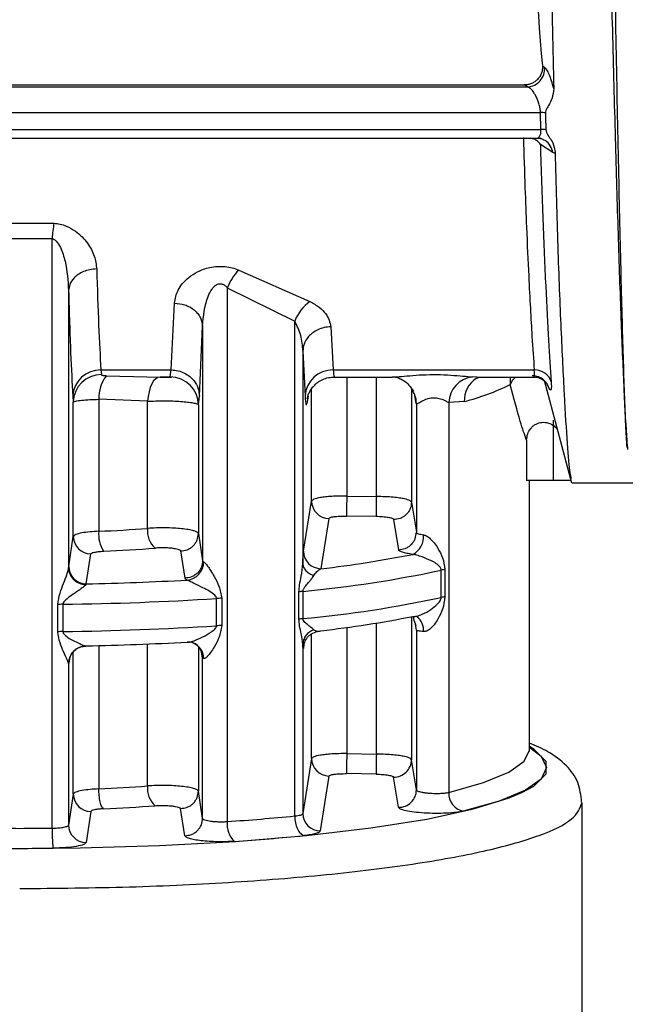
# Model space of a CAD drawing. Units: millimetres. Extents: x 50 to 2082, y 50 to 1435.
# Drawn here: x 956 to 1000, y 930 to 1000 of the extents above; entities that cross this region are included whole.
import ezdxf

# ---------------------------------------------------------------- set-up
doc = ezdxf.new("R2010")
doc.units = ezdxf.units.MM
doc.header["$LTSCALE"] = 5

msp = doc.modelspace()

# ---------------------------------------------------------------- linework, layer by layer
at = {"color": 7, "linetype": 'Continuous', "lineweight": 25}
for p, q in [((993.525, 997.209), (993.677, 997.115)), ((912.67, 995.857), (992.242, 995.857)), ((912.67, 995.718), (992.47, 995.718)), ((992.47, 995.718), (992.242, 995.857)), ((912.67, 993.89), (993.396, 993.89)), ((993.423, 992.696), (993.396, 993.89)), ((912.67, 992.696), (993.423, 992.696)), ((912.67, 992.068), (993.433, 992.068)), ((994.263, 991.043), (993.385, 991.627)), ((953.921, 986.032), (958.786, 986.032)), ((954.048, 984.936), (958.659, 984.936)), ((958.659, 943.016), (958.659, 984.936)), ((971.935, 982.7), (976.994, 980.461)), ((959.829, 981.236), (959.829, 961.524)), ((971.121, 981.43), (975.914, 979.069)), ((971.121, 981.43), (971.121, 943.486)), ((967.137, 975.595), (967.363, 980.347)), ((969.137, 973.737), (969.362, 978.702)), ((969.362, 978.702), (969.362, 962.029)), ((975.915, 943.882), (975.915, 979.069)), ((978.489, 978.661), (978.649, 975.595)), ((976.49, 976.941), (976.49, 961.837)), ((976.49, 976.941), (976.649, 973.737)), ((962.131, 975.595), (967.137, 975.595)), ((962.131, 975.595), (962.167, 975.259)), ((962.529, 975.187), (965.391, 975.115)), ((967.063, 975.1), (967.137, 975.595)), ((978.649, 975.595), (992.95, 975.595)), ((965.391, 975.115), (966.341, 975.092)), ((966.337, 975.092), (967.143, 975.092)), ((978.646, 975.092), (982.846, 975.092)), ((979.616, 975.092), (979.616, 966.632)), ((981.72, 966.597), (981.721, 975.092)), ((988.555, 975.101), (988.845, 975.121)), ((988.845, 975.092), (992.983, 975.092)), ((993.645, 974.86), (995.604, 967.573)), ((993.652, 974.835), (993.74, 974.524)), ((994.012, 974.264), (993.866, 974.572)), ((977.116, 966.276), (977.116, 974.252)), ((984.22, 974.261), (984.22, 966.199)), ((984.563, 973.212), (984.466, 973.775)), ((960.132, 973.737), (960.167, 973.312)), ((960.167, 963.751), (960.167, 973.312)), ((961.98, 973.507), (961.98, 964.125)), ((965.453, 973.366), (961.98, 973.507)), ((965.453, 964.33), (965.453, 973.366)), ((969.062, 973.11), (969.137, 973.737)), ((969.062, 973.11), (969.062, 963.966)), ((976.862, 973.729), (976.774, 973.212)), ((984.516, 973.537), (984.563, 973.212)), ((984.528, 973.575), (984.535, 973.54)), ((984.57, 973.175), (984.563, 973.212)), ((984.57, 973.175), (984.57, 964.053)), ((987.972, 973.354), (986.871, 973.269)), ((986.871, 973.269), (986.872, 945.56)), ((994.325, 967.729), (994.325, 972.033)), ((992.409, 970.591), (992.409, 967.729)), ((995.563, 967.729), (992.409, 967.729)), ((992.604, 948.557), (992.604, 967.729)), ((995.562, 967.729), (994.325, 967.729)), ((995.643, 967.574), (999.97, 967.574)), ((976.541, 962.7), (977.116, 966.276)), ((979.616, 966.632), (981.72, 966.597)), ((984.22, 966.199), (984.57, 964.053)), ((978.345, 965.037), (977.777, 961.462)), ((981.699, 965.171), (979.594, 965.207)), ((982.949, 964.959), (983.302, 962.814)), ((969.062, 963.966), (969.362, 962.029)), ((959.84, 961.622), (960.167, 963.751)), ((967.802, 962.729), (968.105, 960.792)), ((961.086, 960.386), (961.412, 962.514)), ((969.362, 962.029), (969.438, 961.955)), ((959.829, 961.524), (959.84, 961.622)), ((986.338, 959.421), (986.338, 961.361)), ((986.598, 961.404), (986.598, 959.464)), ((968.105, 960.792), (968.257, 960.657)), ((961.086, 960.386), (961.05, 960.336)), ((976.218, 957.874), (976.218, 959.814)), ((976.499, 959.853), (976.499, 957.913)), ((970.354, 957.406), (970.354, 959.346)), ((970.725, 959.36), (970.725, 957.42)), ((959.057, 956.979), (959.057, 958.919)), ((959.429, 958.933), (959.429, 956.993)), ((984.22, 958.054), (984.22, 947.883)), ((984.65, 958.043), (984.643, 958.013)), ((979.616, 957.287), (979.616, 948.317)), ((981.721, 948.281), (981.721, 957.601)), ((984.57, 957.105), (984.494, 957.525)), ((984.57, 957.105), (984.57, 945.737)), ((977.116, 947.961), (977.116, 956.83)), ((960.167, 945.435), (960.167, 955.568)), ((961.05, 955.963), (961.086, 955.975)), ((961.98, 955.996), (961.98, 945.809)), ((965.453, 946.015), (965.453, 956.111)), ((969.062, 955.919), (969.062, 945.651)), ((969.362, 955.122), (969.256, 955.679)), ((976.49, 956.079), (976.49, 944.056)), ((976.563, 956.048), (976.541, 955.819)), ((959.926, 955.19), (959.84, 954.742)), ((969.362, 943.714), (969.362, 955.122)), ((969.438, 955.074), (969.362, 955.122)), ((959.84, 954.742), (959.829, 954.719)), ((959.829, 954.719), (959.829, 943.239)), ((977.116, 947.961), (976.49, 944.056)), ((979.616, 948.317), (981.721, 948.281)), ((984.57, 945.737), (984.22, 947.883)), ((978.345, 946.722), (977.726, 942.819)), ((981.699, 946.856), (979.594, 946.891)), ((983.302, 944.499), (982.949, 946.644)), ((960.167, 945.435), (959.829, 943.239)), ((969.362, 943.714), (969.062, 945.651)), ((968.105, 942.477), (967.802, 944.414)), ((996.354, 915.544), (996.354, 944.851)), ((961.412, 944.199), (961.076, 942.003))]:
    msp.add_line(p, q, dxfattribs=at)
at = {"color": 7, "linetype": 'Continuous', "lineweight": 25, "flags": 128}
for points in [[(993.291, 992.068), (993.486, 992.019), (993.524, 992.005)], [(966.341, 975.092), (966.181, 975.06), (966.027, 974.965), (965.882, 974.81), (965.752, 974.6), (965.641, 974.342), (965.553, 974.043), (965.489, 973.715), (965.453, 973.366)], [(988.828, 974.981), (989.049, 975.087), (989.061, 975.092)], [(991.605, 975.092), (991.398, 974.875), (991.242, 974.562)], [(994.012, 974.264), (993.945, 974.456), (993.876, 974.59)], [(968.68, 956.187), (968.486, 956.236), (968.257, 956.247)], [(986.872, 945.56), (989.341, 946.255), (991.141, 946.996), (992.236, 947.769), (992.604, 948.557)], [(992.604, 948.78), (993.452, 948.138), (993.832, 947.322), (993.452, 946.507), (992.32, 945.708), (990.458, 944.942), (987.905, 944.224)], [(992.061, 945.544), (992.91, 946.011), (993.787, 946.881), (993.787, 947.761), (992.91, 948.632), (992.604, 948.818)], [(921.161, 945.318), (922.708, 944.769), (925.646, 944.012), (929.303, 943.333), (933.594, 942.747), (938.418, 942.269), (943.663, 941.908), (949.206, 941.675), (954.916, 941.574), (960.659, 941.608), (966.302, 941.776), (971.712, 942.073), (976.761, 942.494), (981.332, 943.028), (985.318, 943.662), (988.625, 944.382), (991.176, 945.171), (992.061, 945.544)]]:
    msp.add_lwpolyline(points, dxfattribs=at)
at = {"color": 7, "linetype": 'Continuous', "lineweight": 25}
for centre, radius, start, end in [((992.401, 996.998), 1.281, 273.07129, 5.25017), ((993.441, 991.336), 2.555, 83.15433, 91.01808), ((993.466, 990.262), 2.434, 82.75924, 91.01607), ((993.087, 990.907), 1.184, 6.61993, 57.1475), ((976.887, 983.376), 18.295, 171.65197, 175.10839), ((974.596, 980.097), 3.722, 135.62692, 159.01766), ((978.782, 977.96), 3.074, 125.56203, 158.84679), ((962.087, 973.639), 1.957, 88.68532, 177.10926), ((962.157, 973.269), 1.99, 89.72486, 178.76595), ((964.496, 973.614), 2.518, 141.36371, 182.44737), ((978.604, 973.639), 1.957, 88.68533, 177.10927), ((992.825, 973.946), 1.235, 48.57683, 90.8992), ((992.991, 974.372), 1.224, 17.61083, 91.88523), ((967.061, 973.098), 2.001, 0.33104, 89.94112), ((988.769, 973.215), 1.898, 96.45915, 178.37122), ((989.808, 973.427), 1.837, 122.23246, 182.27858), ((984.131, 988.777), 15.894, 283.98298, 296.57656), ((978.364, 966.284), 1.248, 180.38752, 269.11006), ((1171.519, 963.034), 191.937, 178.92574, 179.35144), ((964.117, 963.885), 2.15, 173.60591, 213.17591), ((957.28, 1072.894), 108.871, 272.4745, 274.3055), ((967.005, 964.125), 1.565, 172.47763, 229.97383), ((961.414, 963.761), 1.247, 180.47806, 269.88609), ((983.692, 963.727), 1.389, 296.48908, 5.91818), ((957.335, 1077.994), 115.393, 272.4745, 274.3055), ((977.788, 962.71), 1.247, 180.45206, 269.48987), ((968.142, 961.948), 1.296, 275.07402, 0.31689), ((968.646, 1041.352), 80.41, 276.52067, 281.23477), ((961.087, 961.633), 1.247, 180.48092, 269.97401), ((968.591, 1044.353), 84.869, 275.34649, 282.07056), ((986.897, 958.801), 2.62, 96.55413, 102.30181), ((956.803, 1168.551), 208.209, 271.17863, 273.15334), ((976.82, 956.565), 3.305, 95.582, 100.5028), ((956.793, 1173.681), 214.764, 270.70319, 273.62037), ((970.823, 951.943), 7.418, 90.75544, 93.62214), ((968.591, 1042.413), 84.869, 275.34649, 282.07056), ((986.897, 956.861), 2.62, 96.55411, 102.3018), ((959.52, 951.485), 7.449, 90.7055, 93.56413), ((976.82, 954.624), 3.305, 95.582, 100.50281), ((968.646, 1036.941), 80.41, 276.52068, 281.23478), ((983.907, 957.096), 1.172, 354.80727, 52.68483), ((959.52, 949.545), 7.449, 90.7055, 93.56413), ((956.793, 1171.741), 214.764, 270.70319, 273.62037), ((970.823, 950.003), 7.418, 90.75543, 93.62214), ((961.08, 954.713), 1.25, 91.3791, 179.73968), ((956.803, 1164.141), 208.209, 271.17863, 273.15334), ((968.282, 955.102), 1.156, 358.6264, 69.86618), ((961.066, 954.742), 1.226, 156.41748, 179.97421), ((978.364, 947.969), 1.248, 180.38749, 269.11009), ((1173.026, 944.684), 191.339, 178.92277, 179.34982), ((982.971, 947.892), 1.248, 268.9632, 359.59728), ((957.28, 1054.579), 108.871, 272.4745, 274.3055), ((967.005, 945.81), 1.565, 172.47765, 229.97384), ((961.414, 945.446), 1.247, 180.47799, 269.88607), ((983.322, 945.747), 1.248, 269.10444, 359.55678), ((988.172, 945.498), 1.302, 177.24594, 258.20419), ((957.335, 1059.68), 115.394, 272.4744, 274.30552), ((960.122, 1105.764), 162.65, 273.8775, 275.57199), ((977.737, 944.066), 1.247, 180.45475, 269.5182), ((956.354, 1179.37), 236.366, 269.44117, 270.55888), ((961.076, 943.25), 1.247, 180.48101, 269.97566), ((972.748, 943.272), 1.641, 172.51678, 226.63649), ((960.249, 1109.855), 168.161, 273.8775, 275.57199), ((956.354, 1185.955), 244.374, 269.44117, 270.55889)]:
    msp.add_arc(centre, radius, start, end, dxfattribs=at)
for points, knots in [([(999.613, 969.94), (999.593, 970.148), (999.505, 971.062), (999.352, 974.026), (999.149, 978.781), (998.947, 984.687), (998.743, 991.559), (998.542, 999.112), (998.341, 1007.258), (998.142, 1015.622), (997.94, 1024.119), (997.739, 1032.353), (997.535, 1040.241), (997.334, 1047.417), (997.132, 1053.807), (996.933, 1059.113), (996.732, 1063.29), (996.555, 1065.761), (996.383, 1067.284), (996.28, 1067.435), (996.218, 1067.526)], [0, 0, 0, 0, 0.01777, 0.077985, 0.136503, 0.196718, 0.255236, 0.315452, 0.373971, 0.434186, 0.492704, 0.552919, 0.611437, 0.671653, 0.730171, 0.790387, 0.848905, 0.90912, 0.94588, 1, 1, 1, 1]), ([(996.7, 1063.512), (996.71, 1063.774), (996.777, 1065.523), (996.907, 1067.02), (997.075, 1067.763), (997.245, 1066.431), (997.421, 1063.256), (997.593, 1058.312), (997.76, 1051.816), (997.936, 1043.994), (998.11, 1035.157), (998.275, 1025.653), (998.45, 1015.83), (998.626, 1006.075), (998.791, 996.768), (998.965, 988.26), (999.141, 980.844), (999.308, 974.98), (999.44, 971.337), (999.517, 970.321), (999.535, 970.077)], [0, 0, 0, 0, 0.010759, 0.071834, 0.132204, 0.192575, 0.25365, 0.314253, 0.374419, 0.435447, 0.496238, 0.556301, 0.617234, 0.678167, 0.73823, 0.799021, 0.860049, 0.920214, 0.980818, 1, 1, 1, 1]), ([(992.523, 1061.58), (992.597, 1060.122), (992.745, 1057.207), (992.932, 1051.389), (993.095, 1044.682), (993.266, 1037.197), (993.487, 1029.152), (993.732, 1020.78), (993.958, 1012.327), (994.159, 1003.762), (994.272, 998.383), (994.331, 995.595)], [0, 0, 0, 0, 0.110179, 0.220357, 0.330533, 0.440708, 0.550881, 0.661056, 0.771249, 0.881442, 1, 1, 1, 1]), ([(992.894, 1025.503), (992.725, 1020.831), (992.383, 1011.388), (993.141, 1001.969), (993.525, 997.209)], [0, 0, 0, 0, 0.4947324, 1, 1, 1, 1]), ([(993.525, 997.209), (993.528, 997.125), (993.535, 996.958), (993.474, 996.705), (993.363, 996.463), (993.197, 996.25), (992.993, 996.077), (992.757, 995.952), (992.504, 995.87), (992.328, 995.861), (992.242, 995.857)], [0, 0, 0, 0, 0.11997, 0.240123, 0.370114, 0.499876, 0.624847, 0.749873, 0.877803, 1, 1, 1, 1]), ([(994.331, 995.595), (994.282, 995.789), (994.184, 996.176), (994.016, 996.629), (993.842, 996.969), (993.732, 997.066), (993.677, 997.115)], [0, 0, 0, 0, 0.251499, 0.501301, 0.750443, 1, 1, 1, 1]), ([(993.396, 993.89), (993.388, 993.977), (993.373, 994.157), (993.306, 994.459), (993.206, 994.773), (993.082, 995.056), (992.935, 995.308), (992.767, 995.525), (992.605, 995.665), (992.505, 995.704), (992.47, 995.718)], [0, 0, 0, 0, 0.110922, 0.229309, 0.356435, 0.493332, 0.604921, 0.746335, 0.910699, 1, 1, 1, 1]), ([(994.331, 995.595), (994.307, 995.363), (994.263, 994.941), (994.008, 994.439), (993.781, 994.115), (993.754, 993.929), (993.746, 993.872)], [0, 0, 0, 0, 0.379649, 0.689107, 0.905735, 1, 1, 1, 1]), ([(993.746, 993.872), (993.75, 993.672), (993.757, 993.372), (993.766, 992.974), (993.77, 992.776), (993.773, 992.677)], [0, 0, 0, 0, 0.499952, 0.74997, 1, 1, 1, 1]), ([(993.232, 992.094), (993.268, 992.119), (993.348, 992.173), (993.419, 992.381), (993.422, 992.592), (993.423, 992.696)], [0, 0, 0, 0, 0.30098, 0.657044, 1, 1, 1, 1]), ([(993.773, 992.677), (993.79, 992.608), (993.876, 992.27), (994.329, 991.796), (994.4, 991.285), (994.433, 991.045)], [0, 0, 0, 0, 0.119993, 0.587979, 1, 1, 1, 1]), ([(992.178, 992.128), (992.214, 990.913), (992.282, 988.67), (992.412, 985.359), (992.581, 981.636), (992.772, 978.133), (992.897, 976.352), (992.95, 975.595)], [0, 0, 0, 0, 0.1667716, 0.3075199, 0.5002778, 0.7877995, 1, 1, 1, 1]), ([(993.385, 991.627), (993.325, 991.711), (993.224, 991.853), (992.96, 992.002), (992.771, 992.047), (992.683, 992.068)], [0, 0, 0, 0, 0.437008, 0.737696, 1, 1, 1, 1]), ([(993.055, 992.083), (993.116, 992.066), (993.182, 992.046), (993.228, 992.09), (993.232, 992.094)], [0, 0, 0, 0, 0.91964, 1, 1, 1, 1]), ([(993.246, 992.096), (993.331, 992.073), (993.51, 992.024), (993.656, 991.942), (993.732, 991.899)], [0, 0, 0, 0, 0.4735381, 1, 1, 1, 1]), ([(993.385, 991.627), (993.441, 989.785), (993.554, 986.099), (993.763, 981.454), (993.971, 977.512), (994.095, 975.665), (994.157, 974.742)], [0, 0, 0, 0, 0.249901, 0.499903, 0.749942, 1, 1, 1, 1]), ([(994.433, 991.045), (994.407, 991.029), (994.355, 990.997), (994.293, 991.028), (994.263, 991.043)], [0, 0, 0, 0, 0.501464, 1, 1, 1, 1]), ([(994.433, 991.045), (994.493, 988.767), (994.613, 984.145), (994.846, 978.389), (995.08, 973.626), (995.29, 970.229), (995.446, 968.244), (995.534, 967.989), (995.566, 967.897)], [0, 0, 0, 0, 0.177649, 0.360448, 0.538124, 0.720949, 0.898664, 1, 1, 1, 1]), ([(958.786, 986.032), (958.937, 986.013), (959.245, 985.975), (959.78, 985.794), (960.519, 985.375), (961.218, 984.63), (961.714, 983.695), (961.791, 983.08), (961.829, 982.774)], [0, 0, 0, 0, 0.074188, 0.151952, 0.286385, 0.531989, 0.767147, 1, 1, 1, 1]), ([(958.659, 984.936), (958.711, 984.917), (958.827, 984.875), (959.049, 984.663), (959.347, 984.15), (959.716, 982.966), (959.783, 981.935), (959.829, 981.236)], [0, 0, 0, 0, 0.037471, 0.084026, 0.213469, 0.46759, 1, 1, 1, 1]), ([(967.363, 980.347), (967.419, 980.656), (967.533, 981.284), (968.188, 982.063), (969.003, 982.607), (969.725, 982.873), (970.416, 982.967), (970.96, 982.953), (971.478, 982.864), (971.781, 982.755), (971.935, 982.7)], [0, 0, 0, 0, 0.2218008, 0.4497026, 0.5719485, 0.7067599, 0.7828603, 0.8581312, 0.9275341, 1, 1, 1, 1]), ([(961.829, 982.774), (961.663, 982.763), (961.338, 982.741), (960.892, 982.598), (960.52, 982.399), (960.162, 982.099), (959.891, 981.705), (959.848, 981.38), (959.829, 981.236)], [0, 0, 0, 0, 0.159979, 0.314477, 0.459688, 0.593147, 0.820552, 1, 1, 1, 1]), ([(961.829, 982.774), (961.873, 981.377), (961.964, 978.488), (962.074, 976.58), (962.131, 975.595)], [0, 0, 0, 0, 0.483645, 1, 1, 1, 1]), ([(969.362, 978.702), (969.421, 979.423), (969.494, 980.333), (969.978, 981.295), (970.232, 981.588), (970.428, 981.692), (970.536, 981.723), (970.646, 981.728), (970.787, 981.7), (970.961, 981.604), (971.064, 981.492), (971.121, 981.43)], [0, 0, 0, 0, 0.549592, 0.693378, 0.792586, 0.819493, 0.844095, 0.867651, 0.891581, 0.939734, 1, 1, 1, 1]), ([(959.829, 981.236), (959.877, 979.676), (959.968, 976.669), (960.079, 974.689), (960.132, 973.737)], [0, 0, 0, 0, 0.518981, 1, 1, 1, 1]), ([(967.363, 980.347), (967.612, 980.323), (967.994, 980.285), (968.456, 980.079), (968.774, 979.867), (969.032, 979.605), (969.284, 979.224), (969.331, 978.908), (969.362, 978.702)], [0, 0, 0, 0, 0.239761, 0.368593, 0.500079, 0.631554, 0.760353, 1, 1, 1, 1]), ([(976.994, 980.461), (977.228, 980.328), (977.686, 980.07), (978.292, 979.453), (978.411, 978.976), (978.489, 978.661)], [0, 0, 0, 0, 0.2626551, 0.5132769, 1, 1, 1, 1]), ([(976.49, 976.941), (976.467, 977.315), (976.424, 978.044), (976.081, 978.733), (975.914, 979.069)], [0, 0, 0, 0, 0.513017, 1, 1, 1, 1]), ([(978.489, 978.661), (978.323, 978.649), (977.998, 978.625), (977.552, 978.466), (977.179, 978.243), (976.821, 977.908), (976.549, 977.466), (976.508, 977.101), (976.49, 976.941)], [0, 0, 0, 0, 0.159729, 0.314096, 0.459277, 0.592774, 0.820355, 1, 1, 1, 1]), ([(962.167, 975.259), (962.173, 975.25), (962.186, 975.231), (962.272, 975.209), (962.387, 975.194), (962.481, 975.189), (962.529, 975.187)], [0, 0, 0, 0, 0.239297, 0.487702, 0.737358, 1, 1, 1, 1]), ([(967.137, 975.595), (967.303, 975.583), (967.628, 975.558), (968.076, 975.387), (968.449, 975.147), (968.808, 974.785), (969.079, 974.306), (969.119, 973.912), (969.137, 973.737)], [0, 0, 0, 0, 0.159478, 0.313721, 0.458879, 0.592423, 0.820177, 1, 1, 1, 1]), ([(978.649, 975.595), (978.669, 975.382), (978.699, 975.081), (978.728, 975.137), (978.736, 975.153)], [0, 0, 0, 0, 0.708995, 1, 1, 1, 1]), ([(982.846, 975.095), (982.995, 975.1), (983.314, 975.113), (984.09, 975.192), (985.014, 975.256), (986.026, 975.274), (987.009, 975.234), (987.901, 975.156), (988.34, 975.119), (988.555, 975.101)], [0, 0, 0, 0, 0.123246, 0.26407, 0.411868, 0.564998, 0.716538, 0.861347, 1, 1, 1, 1]), ([(992.911, 975.146), (992.923, 975.139), (992.984, 975.101), (992.966, 975.374), (992.95, 975.595)], [0, 0, 0, 0, 0.189458, 1, 1, 1, 1]), ([(967.063, 975.1), (967.058, 975.098), (967.049, 975.095), (966.991, 975.093), (966.91, 975.092), (966.809, 975.092), (966.695, 975.092), (966.536, 975.092), (966.419, 975.092), (966.341, 975.092)], [0, 0, 0, 0, 0.115775, 0.235809, 0.356522, 0.484054, 0.611743, 0.74236, 1, 1, 1, 1]), ([(976.801, 973.539), (976.825, 973.65), (976.858, 973.807), (977.046, 974.172), (977.259, 974.456), (977.547, 974.718), (977.904, 974.927), (978.317, 975.069), (978.611, 975.084), (978.761, 975.092)], [0, 0, 0, 0, 0.282417, 0.403575, 0.514787, 0.626837, 0.745305, 0.870612, 1, 1, 1, 1]), ([(983.028, 975.098), (983.109, 975.083), (983.276, 975.052), (983.661, 974.86), (984.06, 974.537), (984.255, 974.226), (984.353, 974.071)], [0, 0, 0, 0, 0.238927, 0.487637, 0.744075, 1, 1, 1, 1]), ([(991.259, 975.092), (991.25, 975.05), (991.22, 974.901), (991.233, 974.704), (991.242, 974.562)], [0, 0, 0, 0, 0.280677, 1, 1, 1, 1]), ([(992.409, 970.591), (992.268, 970.986), (991.955, 971.858), (991.495, 973.605), (991.242, 974.562)], [0, 0, 0, 0, 0.452394, 1, 1, 1, 1]), ([(992.925, 975.102), (993.002, 975.096), (993.157, 975.084), (993.363, 975.015), (993.537, 974.925), (993.722, 974.787), (993.857, 974.623), (993.869, 974.602), (993.875, 974.591)], [0, 0, 0, 0, 0.113115, 0.226608, 0.341027, 0.458184, 0.710596, 1, 1, 1, 1]), ([(994.157, 974.742), (994.166, 974.515), (994.183, 974.061), (994.069, 974.196), (994.012, 974.264)], [0, 0, 0, 0, 0.499906, 1, 1, 1, 1]), ([(984.57, 973.175), (984.56, 973.365), (984.542, 973.692), (984.377, 973.972), (984.308, 974.089)], [0, 0, 0, 0, 0.581854, 1, 1, 1, 1]), ([(960.167, 973.312), (960.206, 973.335), (960.28, 973.381), (960.733, 973.442), (961.31, 973.485), (961.764, 973.5), (961.98, 973.507)], [0, 0, 0, 0, 0.281923, 0.542562, 0.781916, 1, 1, 1, 1]), ([(965.453, 973.366), (965.642, 973.376), (966.018, 973.395), (966.634, 973.401), (967.242, 973.39), (967.811, 973.361), (968.304, 973.316), (968.699, 973.258), (968.988, 973.188), (969.037, 973.137), (969.062, 973.11)], [0, 0, 0, 0, 0.121528, 0.24324, 0.365143, 0.487243, 0.609547, 0.72988, 0.859025, 1, 1, 1, 1]), ([(976.649, 973.737), (976.671, 973.47), (976.71, 972.985), (976.754, 973.141), (976.774, 973.212)], [0, 0, 0, 0, 0.550407, 1, 1, 1, 1]), ([(984.57, 973.175), (984.575, 973.172), (984.586, 973.167), (984.67, 973.21), (984.836, 973.315), (985.032, 973.417), (985.244, 973.513), (985.439, 973.579), (985.701, 973.617), (985.898, 973.62), (986.094, 973.596), (986.346, 973.535), (986.596, 973.425), (986.769, 973.332), (986.845, 973.286), (986.865, 973.273), (986.871, 973.27), (986.871, 973.269)], [0, 0, 0, 0, 0.063364, 0.131567, 0.262393, 0.37462, 0.390102, 0.511353, 0.570821, 0.628235, 0.685046, 0.746529, 0.870481, 0.964511, 0.989592, 0.998774, 1, 1, 1, 1]), ([(992.409, 970.591), (992.424, 970.744), (992.452, 971.049), (992.65, 971.393), (992.872, 971.616), (993.131, 971.785), (993.504, 971.898), (993.964, 971.846), (994.347, 971.665), (994.512, 971.468), (994.578, 971.39)], [0, 0, 0, 0, 0.150042, 0.299992, 0.378968, 0.457015, 0.60022, 0.749338, 0.899925, 1, 1, 1, 1]), ([(979.616, 966.632), (979.428, 966.632), (979.06, 966.631), (978.546, 966.607), (978.101, 966.569), (977.63, 966.505), (977.221, 966.408), (977.15, 966.318), (977.116, 966.276)], [0, 0, 0, 0, 0.146141, 0.286309, 0.420502, 0.548716, 0.786192, 1, 1, 1, 1]), ([(981.72, 966.597), (981.718, 966.439), (981.714, 966.197), (981.709, 965.886), (981.705, 965.663), (981.702, 965.473), (981.7, 965.275), (981.699, 965.212), (981.699, 965.171)], [0, 0, 0, 0, 0.239498, 0.368387, 0.5, 0.631613, 0.760502, 1, 1, 1, 1]), ([(984.22, 966.199), (984.195, 966.234), (984.14, 966.315), (983.807, 966.415), (983.369, 966.491), (982.912, 966.544), (982.351, 966.584), (981.936, 966.592), (981.72, 966.597)], [0, 0, 0, 0, 0.177508, 0.402893, 0.534109, 0.677374, 0.832676, 1, 1, 1, 1]), ([(984.22, 966.199), (984.203, 966.042), (984.176, 965.8), (984.017, 965.51), (983.853, 965.31), (983.649, 965.15), (983.353, 964.997), (983.108, 964.974), (982.949, 964.959)], [0, 0, 0, 0, 0.239221, 0.368209, 0.5, 0.631791, 0.760779, 1, 1, 1, 1]), ([(978.345, 965.037), (978.367, 965.062), (978.412, 965.111), (978.703, 965.169), (979.111, 965.206), (979.433, 965.206), (979.594, 965.207)], [0, 0, 0, 0, 0.249979, 0.499955, 0.74998, 1, 1, 1, 1]), ([(982.949, 964.959), (982.926, 964.985), (982.88, 965.036), (982.592, 965.103), (982.181, 965.154), (981.86, 965.165), (981.699, 965.171)], [0, 0, 0, 0, 0.249841, 0.499878, 0.750002, 1, 1, 1, 1]), ([(961.98, 964.125), (961.766, 964.112), (961.315, 964.086), (960.739, 964.005), (960.282, 963.892), (960.206, 963.799), (960.167, 963.751)], [0, 0, 0, 0, 0.215928, 0.454604, 0.715979, 1, 1, 1, 1]), ([(969.062, 963.966), (969.041, 964), (969, 964.067), (968.744, 964.161), (968.363, 964.243), (967.875, 964.307), (967.313, 964.351), (966.704, 964.371), (966.059, 964.367), (965.657, 964.343), (965.453, 964.33)], [0, 0, 0, 0, 0.124978, 0.249956, 0.374934, 0.499913, 0.618614, 0.741529, 0.868659, 1, 1, 1, 1]), ([(967.802, 962.729), (967.96, 962.745), (968.203, 962.769), (968.497, 962.923), (968.699, 963.083), (968.862, 963.282), (969.019, 963.57), (969.045, 963.81), (969.062, 963.966)], [0, 0, 0, 0, 0.239344, 0.368288, 0.499999, 0.63171, 0.760654, 1, 1, 1, 1]), ([(983.302, 962.814), (983.461, 962.829), (983.705, 962.853), (984, 963.006), (984.204, 963.166), (984.368, 963.365), (984.526, 963.655), (984.553, 963.896), (984.57, 964.053)], [0, 0, 0, 0, 0.239263, 0.368236, 0.500001, 0.631765, 0.760738, 1, 1, 1, 1]), ([(984.57, 964.053), (984.578, 964.035), (984.595, 964.001), (984.701, 963.952), (984.858, 963.906), (985.002, 963.882), (985.074, 963.87)], [0, 0, 0, 0, 0.25, 0.5, 0.75, 1, 1, 1, 1]), ([(985.074, 963.87), (985.111, 963.862), (985.186, 963.845), (985.355, 963.762), (985.584, 963.585), (985.856, 963.283), (986.16, 962.83), (986.481, 962.223), (986.557, 961.688), (986.598, 961.404)], [0, 0, 0, 0, 0.042415, 0.087229, 0.189582, 0.316142, 0.471505, 0.718283, 1, 1, 1, 1]), ([(961.412, 962.514), (961.427, 962.536), (961.456, 962.581), (961.66, 962.639), (961.945, 962.686), (962.193, 962.701), (962.317, 962.709)], [0, 0, 0, 0, 0.251397, 0.500061, 0.750188, 1, 1, 1, 1]), ([(967.802, 962.729), (967.792, 962.746), (967.772, 962.782), (967.641, 962.833), (967.441, 962.878), (967.175, 962.913), (966.887, 962.937), (966.587, 962.948), (966.283, 962.945), (966.096, 962.933), (965.998, 962.927)], [0, 0, 0, 0, 0.124714, 0.249529, 0.381929, 0.514315, 0.639865, 0.756784, 0.873854, 1, 1, 1, 1]), ([(976.49, 961.837), (976.498, 962.049), (976.514, 962.467), (976.532, 962.623), (976.541, 962.7)], [0, 0, 0, 0, 0.507006, 1, 1, 1, 1]), ([(984.312, 962.483), (984.165, 962.506), (983.878, 962.55), (983.564, 962.632), (983.353, 962.721), (983.319, 962.783), (983.302, 962.814)], [0, 0, 0, 0, 0.256595, 0.4998711, 0.7509819, 1, 1, 1, 1]), ([(969.362, 962.029), (969.345, 961.874), (969.319, 961.635), (969.162, 961.346), (969, 961.148), (968.798, 960.988), (968.505, 960.834), (968.263, 960.809), (968.105, 960.792)], [0, 0, 0, 0, 0.2393795, 0.368311, 0.5, 0.631689, 0.7606205, 1, 1, 1, 1]), ([(969.438, 961.955), (969.455, 961.944), (969.489, 961.922), (969.583, 961.827), (969.735, 961.633), (969.951, 961.309), (970.227, 960.829), (970.575, 960.191), (970.673, 959.649), (970.725, 959.36)], [0, 0, 0, 0, 0.042415, 0.087228, 0.189582, 0.316142, 0.471506, 0.718283, 1, 1, 1, 1]), ([(986.338, 961.361), (986.337, 961.379), (986.335, 961.417), (986.309, 961.496), (986.122, 961.774), (985.679, 961.996), (985.092, 962.268), (984.68, 962.404), (984.448, 962.461), (984.356, 962.476), (984.312, 962.483)], [0, 0, 0, 0, 0.02048, 0.043361, 0.10009, 0.470843, 0.733116, 0.880889, 0.942844, 1, 1, 1, 1]), ([(959.057, 958.919), (959.101, 959.194), (959.182, 959.71), (959.476, 960.408), (959.675, 960.949), (959.8, 961.336), (959.82, 961.467), (959.829, 961.524)], [0, 0, 0, 0, 0.282448, 0.529461, 0.766907, 0.897972, 1, 1, 1, 1]), ([(959.829, 961.524), (959.846, 961.377), (959.872, 961.152), (960.024, 960.88), (960.181, 960.691), (960.375, 960.538), (960.658, 960.386), (960.895, 960.356), (961.05, 960.336)], [0, 0, 0, 0, 0.239844, 0.368613, 0.500008, 0.631402, 0.760167, 1, 1, 1, 1]), ([(976.218, 959.814), (976.229, 959.98), (976.255, 960.356), (976.414, 961.043), (976.461, 961.536), (976.49, 961.837)], [0, 0, 0, 0, 0.235056, 0.533961, 1, 1, 1, 1]), ([(976.49, 961.837), (976.501, 961.748), (976.525, 961.566), (976.695, 961.314), (976.947, 961.103), (977.166, 961.017), (977.274, 960.976)], [0, 0, 0, 0, 0.244553, 0.500032, 0.755494, 1, 1, 1, 1]), ([(977.274, 960.976), (977.344, 961.078), (977.506, 961.314), (977.679, 961.408), (977.777, 961.462)], [0, 0, 0, 0, 0.431983, 1, 1, 1, 1]), ([(970.354, 959.346), (970.353, 959.364), (970.349, 959.403), (970.313, 959.484), (970.051, 959.783), (969.475, 960.052), (968.843, 960.38), (968.485, 960.55), (968.324, 960.626), (968.278, 960.647), (968.257, 960.657)], [0, 0, 0, 0, 0.02048, 0.043361, 0.10009, 0.470843, 0.733116, 0.880889, 0.942844, 1, 1, 1, 1]), ([(976.499, 959.853), (976.501, 959.876), (976.505, 959.926), (976.549, 960.04), (976.673, 960.227), (976.857, 960.432), (977, 960.603), (977.069, 960.688), (977.087, 960.71), (977.092, 960.716), (977.164, 960.806), (977.219, 960.891), (977.274, 960.976)], [0, 0, 0, 0, 0.040324, 0.087846, 0.213977, 0.465709, 0.661423, 0.711704, 0.724967, 0.729721, 0.730316, 1, 1, 1, 1]), ([(961.05, 960.336), (961.02, 960.299), (960.955, 960.218), (960.679, 960.002), (960.397, 959.805), (960.06, 959.575), (959.813, 959.402), (959.565, 959.198), (959.465, 959.066), (959.433, 958.987), (959.43, 958.951), (959.429, 958.933)], [0, 0, 0, 0, 0.118316, 0.266741, 0.5293, 0.572966, 0.783129, 0.900097, 0.956143, 0.979151, 1, 1, 1, 1]), ([(984.312, 958.073), (984.356, 958.071), (984.448, 958.068), (984.68, 958.107), (985.091, 958.251), (985.596, 958.544), (985.998, 958.868), (986.228, 959.127), (986.309, 959.276), (986.335, 959.363), (986.337, 959.402), (986.338, 959.421)], [0, 0, 0, 0, 0.057042, 0.11889, 0.26644, 0.528458, 0.782406, 0.899989, 0.956668, 0.979531, 1, 1, 1, 1]), ([(986.598, 959.464), (986.557, 959.169), (986.481, 958.615), (986.16, 957.963), (985.856, 957.498), (985.584, 957.202), (985.355, 957.047), (985.186, 956.991), (985.111, 956.99), (985.074, 956.989)], [0, 0, 0, 0, 0.281725, 0.528542, 0.683876, 0.810418, 0.912764, 0.95758, 1, 1, 1, 1]), ([(976.49, 956.079), (976.461, 956.326), (976.414, 956.73), (976.255, 957.346), (976.229, 957.712), (976.218, 957.874)], [0, 0, 0, 0, 0.465787, 0.764703, 1, 1, 1, 1]), ([(977.274, 957.127), (977.219, 957.173), (977.164, 957.219), (977.093, 957.272), (977.092, 957.273), (977.087, 957.276), (977.069, 957.289), (976.999, 957.341), (976.857, 957.45), (976.673, 957.592), (976.549, 957.742), (976.505, 957.842), (976.501, 957.891), (976.499, 957.913)], [0, 0, 0, 0, 0.269706, 0.270339, 0.271464, 0.27519, 0.288546, 0.338892, 0.534249, 0.786035, 0.912071, 0.959609, 1, 1, 1, 1]), ([(984.373, 958.01), (984.369, 957.976), (984.357, 957.875), (984.459, 957.606), (984.526, 957.428)], [0, 0, 0, 0, 0.336449, 1, 1, 1, 1]), ([(959.829, 954.719), (959.822, 954.743), (959.807, 954.798), (959.693, 955.068), (959.49, 955.539), (959.183, 956.203), (959.101, 956.709), (959.057, 956.979)], [0, 0, 0, 0, 0.08872, 0.194317, 0.470331, 0.717426, 1, 1, 1, 1]), ([(959.429, 956.993), (959.43, 956.976), (959.433, 956.94), (959.465, 956.863), (959.697, 956.582), (960.203, 956.346), (960.678, 956.106), (960.955, 955.988), (961.02, 955.971), (961.05, 955.963)], [0, 0, 0, 0, 0.02083, 0.043848, 0.099986, 0.469925, 0.732787, 0.881465, 1, 1, 1, 1]), ([(968.257, 956.247), (968.278, 956.242), (968.324, 956.233), (968.485, 956.254), (968.842, 956.363), (969.387, 956.608), (969.888, 956.89), (970.199, 957.124), (970.313, 957.264), (970.349, 957.348), (970.353, 957.387), (970.354, 957.406)], [0, 0, 0, 0, 0.057042, 0.11889, 0.26644, 0.528458, 0.782406, 0.899989, 0.956668, 0.979532, 1, 1, 1, 1]), ([(970.725, 957.42), (970.673, 957.129), (970.575, 956.584), (970.227, 955.962), (969.951, 955.523), (969.735, 955.25), (969.583, 955.113), (969.489, 955.068), (969.455, 955.072), (969.438, 955.074)], [0, 0, 0, 0, 0.281725, 0.528542, 0.683876, 0.810417, 0.912764, 0.95758, 1, 1, 1, 1]), ([(977.274, 957.127), (977.166, 957.077), (976.947, 956.975), (976.695, 956.718), (976.525, 956.411), (976.501, 956.188), (976.49, 956.079)], [0, 0, 0, 0, 0.244529, 0.499998, 0.755468, 1, 1, 1, 1]), ([(976.562, 956.044), (976.585, 956.134), (976.619, 956.266), (976.74, 956.48), (976.865, 956.638), (977.024, 956.779), (977.271, 956.937), (977.487, 956.984), (977.631, 957.015)], [0, 0, 0, 0, 0.254401, 0.374391, 0.494876, 0.61924, 0.747085, 1, 1, 1, 1]), ([(977.274, 957.127), (977.344, 957.082), (977.506, 956.979), (977.679, 957.025), (977.777, 957.052)], [0, 0, 0, 0, 0.431971, 1, 1, 1, 1]), ([(968.528, 956.271), (968.564, 956.255), (968.64, 956.22), (968.797, 956.137), (968.88, 956.093)], [0, 0, 0, 0, 0.473596, 1, 1, 1, 1]), ([(959.935, 955.178), (959.969, 955.263), (960.054, 955.475), (960.323, 955.734), (960.678, 955.926), (960.937, 955.951), (961.061, 955.964)], [0, 0, 0, 0, 0.191809, 0.474151, 0.74773, 1, 1, 1, 1]), ([(968.694, 956.182), (968.759, 956.153), (968.888, 956.093), (969.075, 955.92), (969.228, 955.704), (969.288, 955.532), (969.317, 955.449)], [0, 0, 0, 0, 0.257202, 0.51214, 0.761046, 1, 1, 1, 1]), ([(969.362, 955.122), (969.344, 955.277), (969.317, 955.516), (969.183, 955.777), (969.095, 955.878), (969.062, 955.915)], [0, 0, 0, 0, 0.538584, 0.828669, 1, 1, 1, 1]), ([(976.541, 955.819), (976.532, 955.791), (976.514, 955.734), (976.498, 955.963), (976.49, 956.079)], [0, 0, 0, 0, 0.493052, 1, 1, 1, 1]), ([(996.32, 944.854), (996.266, 945.344), (996.148, 946.398), (995.152, 947.608), (994.063, 948.44), (993.058, 948.87), (992.604, 949.064)], [0, 0, 0, 0, 0.207392, 0.446117, 0.749638, 1, 1, 1, 1]), ([(979.616, 948.317), (979.428, 948.317), (979.06, 948.316), (978.546, 948.292), (978.101, 948.254), (977.63, 948.19), (977.221, 948.092), (977.15, 948.003), (977.116, 947.961)], [0, 0, 0, 0, 0.146128, 0.286286, 0.420473, 0.548685, 0.786169, 1, 1, 1, 1]), ([(979.616, 948.317), (979.613, 948.16), (979.609, 947.917), (979.604, 947.606), (979.6, 947.384), (979.598, 947.194), (979.595, 946.995), (979.594, 946.932), (979.594, 946.891)], [0, 0, 0, 0, 0.239501, 0.368389, 0.5, 0.631611, 0.760499, 1, 1, 1, 1]), ([(984.22, 947.883), (984.195, 947.919), (984.14, 948), (983.807, 948.099), (983.369, 948.176), (982.912, 948.229), (982.351, 948.269), (981.936, 948.277), (981.721, 948.281)], [0, 0, 0, 0, 0.177447, 0.402812, 0.534033, 0.677313, 0.83264, 1, 1, 1, 1]), ([(992.614, 948.464), (992.611, 948.465), (992.607, 948.467), (992.611, 948.51), (992.612, 948.52)], [0, 0, 0, 0, 0.751047, 1, 1, 1, 1]), ([(978.345, 946.722), (978.367, 946.746), (978.412, 946.796), (978.703, 946.854), (979.111, 946.891), (979.433, 946.891), (979.594, 946.891)], [0, 0, 0, 0, 0.249979, 0.499955, 0.74998, 1, 1, 1, 1]), ([(981.699, 946.856), (981.86, 946.85), (982.182, 946.839), (982.591, 946.788), (982.882, 946.721), (982.926, 946.67), (982.949, 946.644)], [0, 0, 0, 0, 0.250095, 0.500123, 0.750108, 1, 1, 1, 1]), ([(961.98, 945.809), (961.767, 945.797), (961.316, 945.771), (960.74, 945.69), (960.282, 945.577), (960.207, 945.484), (960.167, 945.435)], [0, 0, 0, 0, 0.215476, 0.454002, 0.715528, 1, 1, 1, 1]), ([(969.062, 945.651), (969.041, 945.684), (969, 945.751), (968.744, 945.845), (968.363, 945.927), (967.875, 945.992), (967.312, 946.036), (966.703, 946.056), (966.058, 946.052), (965.657, 946.027), (965.453, 946.015)], [0, 0, 0, 0, 0.124978, 0.249956, 0.374934, 0.499913, 0.618805, 0.741785, 0.86885, 1, 1, 1, 1]), ([(967.802, 944.414), (967.96, 944.43), (968.203, 944.454), (968.497, 944.608), (968.699, 944.768), (968.862, 944.967), (969.019, 945.255), (969.045, 945.495), (969.062, 945.651)], [0, 0, 0, 0, 0.239345, 0.368289, 0.5, 0.631712, 0.760655, 1, 1, 1, 1]), ([(984.57, 945.737), (984.573, 945.727), (984.584, 945.698), (984.678, 945.641), (984.888, 945.583), (985.181, 945.536), (985.511, 945.503), (985.91, 945.485), (986.313, 945.492), (986.648, 945.517), (986.799, 945.546), (986.872, 945.56)], [0, 0, 0, 0, 0.052287, 0.153112, 0.302091, 0.395104, 0.500216, 0.637673, 0.766794, 0.887572, 1, 1, 1, 1]), ([(962.317, 944.393), (962.193, 944.386), (961.945, 944.371), (961.66, 944.324), (961.456, 944.266), (961.427, 944.221), (961.412, 944.199)], [0, 0, 0, 0, 0.249797, 0.499937, 0.748588, 1, 1, 1, 1]), ([(965.998, 944.611), (966.098, 944.618), (966.291, 944.63), (966.604, 944.633), (966.913, 944.621), (967.199, 944.595), (967.453, 944.56), (967.642, 944.516), (967.771, 944.466), (967.792, 944.431), (967.802, 944.414)], [0, 0, 0, 0, 0.129586, 0.249854, 0.370569, 0.501208, 0.625044, 0.750655, 0.875355, 1, 1, 1, 1]), ([(987.905, 944.224), (987.742, 944.192), (987.415, 944.129), (986.705, 944.074), (985.919, 944.058), (985.118, 944.084), (984.386, 944.15), (983.799, 944.248), (983.396, 944.368), (983.333, 944.456), (983.302, 944.499)], [0, 0, 0, 0, 0.124805, 0.249937, 0.374945, 0.499957, 0.624973, 0.749992, 0.87559, 1, 1, 1, 1]), ([(968.105, 942.477), (968.263, 942.494), (968.505, 942.519), (968.798, 942.673), (968.999, 942.833), (969.162, 943.031), (969.319, 943.319), (969.345, 943.558), (969.362, 943.714)], [0, 0, 0, 0, 0.239371, 0.368297, 0.499981, 0.631669, 0.760602, 1, 1, 1, 1]), ([(969.362, 943.714), (969.363, 943.71), (969.365, 943.699), (969.391, 943.661), (969.493, 943.607), (969.705, 943.553), (969.951, 943.514), (970.23, 943.486), (970.54, 943.472), (970.844, 943.471), (971.03, 943.481), (971.121, 943.486)], [0, 0, 0, 0, 0.025369, 0.075612, 0.249953, 0.386155, 0.499971, 0.631842, 0.759135, 0.881853, 1, 1, 1, 1]), ([(975.915, 943.882), (975.992, 943.891), (976.15, 943.909), (976.329, 943.95), (976.458, 944), (976.479, 944.037), (976.49, 944.056)], [0, 0, 0, 0, 0.236476, 0.481962, 0.736468, 1, 1, 1, 1]), ([(958.659, 943.016), (958.79, 943.019), (959.065, 943.027), (959.445, 943.072), (959.686, 943.131), (959.805, 943.19), (959.821, 943.223), (959.829, 943.239)], [0, 0, 0, 0, 0.213001, 0.450439, 0.712256, 0.853042, 1, 1, 1, 1]), ([(971.621, 942.079), (971.428, 942.069), (971.043, 942.047), (970.422, 942.048), (969.815, 942.071), (969.256, 942.12), (968.775, 942.189), (968.41, 942.276), (968.162, 942.373), (968.124, 942.443), (968.105, 942.477)], [0, 0, 0, 0, 0.124987, 0.24995, 0.375214, 0.499955, 0.625781, 0.749976, 0.876069, 1, 1, 1, 1]), ([(977.726, 942.819), (977.707, 942.785), (977.67, 942.718), (977.424, 942.626), (977.068, 942.545), (976.741, 942.508), (976.577, 942.489)], [0, 0, 0, 0, 0.2495187, 0.4999904, 0.7499986, 1, 1, 1, 1]), ([(961.076, 942.003), (961.034, 941.95), (960.95, 941.846), (960.416, 941.714), (959.655, 941.619), (959.043, 941.601), (958.737, 941.593)], [0, 0, 0, 0, 0.249525, 0.499995, 0.749948, 1, 1, 1, 1])]:
    msp.add_open_spline(points, degree=3, knots=knots, dxfattribs=at)
for points in [[(985.074, 956.989), (985.002, 956.996), (984.858, 957.009), (984.701, 957.037), (984.595, 957.07), (984.578, 957.093), (984.57, 957.105)], [(962.317, 944.393), (962.273, 944.438), (962.184, 944.528), (962.073, 944.874), (961.995, 945.321), (961.985, 945.647), (961.98, 945.809)], [(956.354, 938.724), (958.972, 938.746), (964.208, 938.792), (971.76, 939.156), (978.72, 939.723), (984.819, 940.491), (989.832, 941.425), (993.529, 942.491), (995.907, 943.648), (996.205, 944.45), (996.354, 944.851)], [(975.915, 943.882), (975.924, 943.72), (975.944, 943.395), (976.097, 942.953), (976.316, 942.614), (976.49, 942.53), (976.577, 942.489)], [(958.659, 943.016), (958.66, 942.853), (958.663, 942.527), (958.681, 942.078), (958.706, 941.73), (958.727, 941.638), (958.737, 941.593)]]:
    msp.add_open_spline(points, degree=3, dxfattribs=at)

doc.saveas('drawing.dxf')
